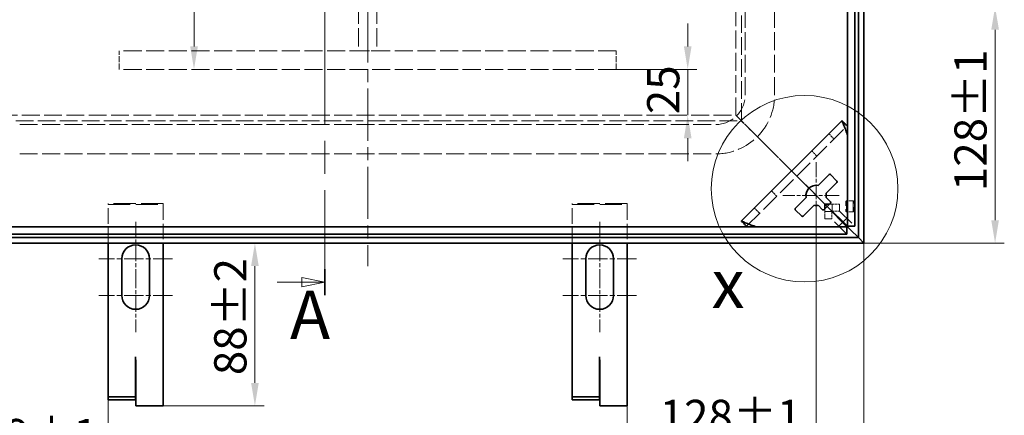
# Model space of a CAD drawing. Units: millimetres. Extents: x 0 to 2753, y 0 to 1485.
# Drawn here: x 313 to 847, y 355 to 570 of the extents above; entities that cross this region are included whole.
import ezdxf

# ---------------------------------------------------------------- set-up
doc = ezdxf.new("R2010")
doc.units = ezdxf.units.MM
doc.header["$LTSCALE"] = 5
for name, pattern in [('CHAIN', [0.7087, 0.4724, -0.0591, 0.1181, -0.0591]), ('DASH_DOT', [0.37, 0.24, -0.06, 0.01, -0.06]), ('DASHED_SPACE', [0.2067, 0.1654, -0.0413])]:
    doc.linetypes.add(name, pattern=pattern)
doc.layers.add('Detailní hranice (ISO)', color=7, linetype='Continuous', lineweight=9)
doc.layers.add('Viditelná (ISO)', color=7, linetype='Continuous', lineweight=35)
for name, color, linetype, lineweight, true_color in [('Kóta (ISO)', 5, 'Continuous', 9, 0x0000ff), ('Osa (ISO)', 1, 'DASH_DOT', 9, 0xff0000), ('Skrytá (ISO)', 7, 'DASHED_SPACE', 9, 0x0080c0), ('Středová značka (ISO)', 1, 'DASH_DOT', 9, 0xff0000), ('Čára řezu (ISO)', 3, 'CHAIN', 18, 0x00ff00)]:
    doc.layers.add(name, color=color, linetype=linetype, lineweight=lineweight, true_color=true_color)
doc.styles.add('Text popisu (ISO)', font='TAHOMA.TTF')
doc.styles.add('Text poznámky (ISO)', font='TAHOMA.TTF')
doc.dimstyles.new('Výchozí (ISO)', dxfattribs={"dimscale": 5, "dimtxt": 3.5, "dimasz": 2.5, "dimexe": 1, "dimexo": 0, "dimgap": 0.762, "dimtad": 1, "dimrnd": 1e-08, "dimtxsty": 'Text poznámky (ISO)', "dimcen": 0.09, "dimdle": 10, "dimclrd": 256, "dimclre": 256, "dimclrt": 256, "dimazin": 2, "dimtfac": 1.001486, "dimtmove": 0, "dimatfit": 3, "dimfxl": 1, "dimtolj": 1, "dimlwd": -1, "dimlwe": -1, "dimarcsym": 0})

# ---------------------------------------------------------------- blocks, each defined once
blk = doc.blocks.new('2dPrevedenyRez1')
at = {"layer": 'Čára řezu (ISO)', "linetype": 'CHAIN', "ltscale": 6.050233}
blk.add_line((95.67, 202.62), (95.67, 84), dxfattribs=at)
at = {"layer": 'Čára řezu (ISO)', "linetype": 'Continuous', "lineweight": 35}
blk.add_line((95.67, 86.84), (95.67, 84), dxfattribs=at)
at = {"layer": 'Čára řezu (ISO)', "linetype": 'Continuous'}
for p, q in [((95.67, 85.42), (93.17, 85.92)), ((93.17, 85.92), (93.17, 84.92)), ((90.48, 85.42), (93.17, 85.42)), ((93.17, 85.42), (95.67, 85.42)), ((93.17, 84.92), (95.67, 85.42))]:
    blk.add_line(p, q, dxfattribs=at)
at = {"layer": 'Čára řezu (ISO)', "linetype": 'Continuous', "flags": 128}
blk.add_lwpolyline([(93.17, 84.92), (95.67, 85.42), (93.17, 85.92), (93.17, 84.92)], dxfattribs=at)
at = {"layer": 'Čára řezu (ISO)'}
blk.add_solid([(93.17, 84.92), (95.67, 85.42), (93.17, 85.92), (93.17, 84.92)], dxfattribs=at)
at = {"layer": 'Čára řezu (ISO)', "insert": (91.89, 77.62), "char_height": 5.25, "attachment_point": 7, "style": 'Text popisu (ISO)'}
blk.add_mtext('A', dxfattribs=at)
blk = doc.blocks.new('2dDetail1')
at = {"layer": 'Detailní hranice (ISO)'}
blk.add_circle((147.78, 95.59), 10.14, dxfattribs=at)
at = {"layer": 'Detailní hranice (ISO)', "insert": (137.69, 80.99), "char_height": 5.25, "attachment_point": 7, "style": 'Text popisu (ISO)'}
blk.add_mtext('x', dxfattribs=at)
blk = doc.blocks.new('*D30')
at = {"layer": 'Defpoints', "color": 0, "transparency": 16777216}
for p in [(232.15, 448.34), (771.15, 448.34), (771.15, 214.23)]:
    blk.add_point(p, dxfattribs=at)
at = {"layer": 'Kóta (ISO)', "transparency": 16777216}
for p, q in [((232.15, 448.34), (232.15, 209.23)), ((771.15, 448.34), (771.15, 209.23)), ((244.65, 214.23), (758.65, 214.23))]:
    blk.add_line(p, q, dxfattribs=at)
for points in [[(244.65, 216.31), (244.65, 212.14), (232.15, 214.23)], [(758.65, 216.31), (758.65, 212.14), (771.15, 214.23)]]:
    blk.add_solid(points, dxfattribs=at)
at = {"layer": 'Kóta (ISO)', "transparency": 16777216, "insert": (451.89, 268.42), "char_height": 17.5, "attachment_point": 1, "style": 'Text poznámky (ISO)'}
blk.add_mtext('\\A1;539{\\H17.526001;\\S+1,5^ +0,5;}', dxfattribs=at)
blk = doc.blocks.new('*D32')
at = {"layer": 'Defpoints', "color": 0, "transparency": 16777216}
for p in [(232.15, 448.34), (360.65, 386.49), (360.65, 330.77)]:
    blk.add_point(p, dxfattribs=at)
at = {"layer": 'Kóta (ISO)', "transparency": 16777216}
for p, q in [((232.15, 448.34), (232.15, 325.77)), ((360.65, 386.49), (360.65, 325.77)), ((244.65, 330.77), (348.15, 330.77))]:
    blk.add_line(p, q, dxfattribs=at)
for points in [[(244.65, 332.85), (244.65, 328.69), (232.15, 330.77)], [(348.15, 332.85), (348.15, 328.69), (360.65, 330.77)]]:
    blk.add_solid(points, dxfattribs=at)
at = {"layer": 'Kóta (ISO)', "transparency": 16777216, "insert": (278.2, 352.79), "char_height": 17.5, "attachment_point": 1, "style": 'Text poznámky (ISO)'}
blk.add_mtext('\\A1;129{\\H17.526001;±1}', dxfattribs=at)
blk = doc.blocks.new('*D33')
at = {"layer": 'Defpoints', "color": 0, "transparency": 16777216}
for p in [(771.15, 448.34), (642.65, 359.89), (771.15, 341.08)]:
    blk.add_point(p, dxfattribs=at)
at = {"layer": 'Kóta (ISO)', "transparency": 16777216}
for p, q in [((771.15, 448.34), (771.15, 336.08)), ((642.65, 359.89), (642.65, 336.08)), ((655.15, 341.08), (758.65, 341.08))]:
    blk.add_line(p, q, dxfattribs=at)
for points in [[(655.15, 343.16), (655.15, 338.99), (642.65, 341.08)], [(758.65, 343.16), (758.65, 338.99), (771.15, 341.08)]]:
    blk.add_solid(points, dxfattribs=at)
at = {"layer": 'Kóta (ISO)', "transparency": 16777216, "insert": (660.23, 363.19), "char_height": 17.5, "attachment_point": 1, "style": 'Text poznámky (ISO)'}
blk.add_mtext('\\A1;128{\\H17.526001;±1}', dxfattribs=at)
blk = doc.blocks.new('*D35')
at = {"layer": 'Defpoints', "color": 0, "transparency": 16777216}
for p in [(832.99, 576.84), (842.38, 576.84), (771.15, 448.34)]:
    blk.add_point(p, dxfattribs=at)
at = {"layer": 'Kóta (ISO)', "transparency": 16777216}
for p, q in [((832.99, 576.84), (847.38, 576.84)), ((842.38, 460.84), (842.38, 564.34)), ((771.15, 448.34), (847.38, 448.34))]:
    blk.add_line(p, q, dxfattribs=at)
for points in [[(840.3, 564.34), (844.47, 564.34), (842.38, 576.84)], [(840.3, 460.84), (844.47, 460.84), (842.38, 448.34)]]:
    blk.add_solid(points, dxfattribs=at)
at = {"layer": 'Kóta (ISO)', "transparency": 16777216, "insert": (820.27, 476.68), "char_height": 17.5, "attachment_point": 1, "rotation": 90, "style": 'Text poznámky (ISO)'}
blk.add_mtext('\\A1;128{\\H17.526001;±1}', dxfattribs=at)
blk = doc.blocks.new('*D38')
at = {"layer": 'Defpoints', "color": 0, "transparency": 16777216}
for p in [(440.39, 448.34), (475.13, 448.34), (390.65, 359.89)]:
    blk.add_point(p, dxfattribs=at)
at = {"layer": 'Kóta (ISO)', "transparency": 16777216}
for p, q in [((440.39, 372.39), (440.39, 435.84)), ((390.65, 359.89), (445.39, 359.89))]:
    blk.add_line(p, q, dxfattribs=at)
for points in [[(438.31, 435.84), (442.48, 435.84), (440.39, 448.34)], [(438.31, 372.39), (442.48, 372.39), (440.39, 359.89)]]:
    blk.add_solid(points, dxfattribs=at)
at = {"layer": 'Kóta (ISO)', "transparency": 16777216, "insert": (418.29, 376.59), "char_height": 17.5, "attachment_point": 1, "rotation": 90, "style": 'Text poznámky (ISO)'}
blk.add_mtext('\\A1;88{\\H17.526001;±2}', dxfattribs=at)
blk = doc.blocks.new('*D43')
at = {"layer": 'Defpoints', "color": 0, "transparency": 16777216}
for p in [(366.65, 892.84), (366.65, 542.84), (407.32, 542.84)]:
    blk.add_point(p, dxfattribs=at)
at = {"layer": 'Kóta (ISO)', "transparency": 16777216}
blk.add_line((407.32, 880.34), (407.32, 555.34), dxfattribs=at)
for points in [[(405.24, 880.34), (409.41, 880.34), (407.32, 892.84)], [(405.24, 555.34), (409.41, 555.34), (407.32, 542.84)]]:
    blk.add_solid(points, dxfattribs=at)
at = {"layer": 'Kóta (ISO)', "transparency": 16777216, "insert": (385.29, 774.02), "char_height": 17.5, "attachment_point": 1, "rotation": 90, "style": 'Text poznámky (ISO)'}
blk.add_mtext('\\A1;350', dxfattribs=at)
blk = doc.blocks.new('*D55')
at = {"layer": 'Defpoints', "color": 0, "transparency": 16777216}
for p in [(258.12, 461.81), (745.18, 461.81), (745.18, 295.01)]:
    blk.add_point(p, dxfattribs=at)
at = {"layer": 'Kóta (ISO)', "transparency": 16777216}
for p, q in [((258.12, 461.81), (258.12, 290.01)), ((745.18, 461.81), (745.18, 290.01)), ((270.62, 295.01), (732.68, 295.01))]:
    blk.add_line(p, q, dxfattribs=at)
for points in [[(270.62, 297.09), (270.62, 292.92), (258.12, 295.01)], [(732.68, 297.09), (732.68, 292.92), (745.18, 295.01)]]:
    blk.add_solid(points, dxfattribs=at)
at = {"layer": 'Kóta (ISO)', "transparency": 16777216, "insert": (436.26, 321.07), "char_height": 17.5, "attachment_point": 1, "style": 'Text poznámky (ISO)'}
blk.add_mtext('\\A1;487,1{\\H17.526001;±0,5}', dxfattribs=at)
blk = doc.blocks.new('*D56')
at = {"layer": 'Defpoints', "color": 0, "transparency": 16777216}
for p in [(636.65, 542.84), (643.38, 517.88), (675.44, 517.88)]:
    blk.add_point(p, dxfattribs=at)
at = {"layer": 'Kóta (ISO)', "transparency": 16777216}
for p, q in [((675.44, 555.34), (675.44, 567.84)), ((636.65, 542.84), (680.44, 542.84)), ((675.44, 542.84), (675.44, 517.88)), ((675.44, 505.38), (675.44, 492.88))]:
    blk.add_line(p, q, dxfattribs=at)
for points in [[(673.36, 555.34), (677.52, 555.34), (675.44, 542.84)], [(673.36, 505.38), (677.52, 505.38), (675.44, 517.88)]]:
    blk.add_solid(points, dxfattribs=at)
at = {"layer": 'Kóta (ISO)', "transparency": 16777216, "insert": (653.4, 518.49), "char_height": 17.5, "attachment_point": 1, "rotation": 90, "style": 'Text poznámky (ISO)'}
blk.add_mtext('\\A1;25', dxfattribs=at)

msp = doc.modelspace()

# ---------------------------------------------------------------- linework, layer by layer
at = {"layer": 'Osa (ISO)', "linetype": 'CHAIN', "ltscale": 11.993792}
msp.add_line((501.647, 999.839), (501.647, 435.839), dxfattribs=at)
at = {"layer": 'Skrytá (ISO)', "ltscale": 11.551854}
for p, q in [((704.607, 514.878), (704.607, 920.799)), ((298.687, 514.878), (704.607, 514.878))]:
    msp.add_line(p, q, dxfattribs=at)
at = {"layer": 'Skrytá (ISO)', "ltscale": 11.725986}
for p, q in [((701.607, 517.878), (701.607, 917.799)), ((301.687, 517.878), (701.607, 517.878))]:
    msp.add_line(p, q, dxfattribs=at)
at = {"layer": 'Skrytá (ISO)', "ltscale": 11.798306}
for p, q in [((706.647, 528.839), (706.647, 906.839)), ((722.647, 528.839), (722.647, 906.839)), ((312.647, 512.839), (690.647, 512.839)), ((312.647, 496.839), (690.647, 496.839))]:
    msp.add_line(p, q, dxfattribs=at)
at = {"layer": 'Skrytá (ISO)', "ltscale": 11.90875}
for p, q in [((496.647, 712.839), (496.647, 552.839)), ((506.647, 712.839), (506.647, 552.839))]:
    msp.add_line(p, q, dxfattribs=at)
at = {"layer": 'Skrytá (ISO)', "ltscale": 3.809293}
for p, q in [((366.647, 542.839), (366.647, 552.839)), ((506.647, 552.839), (496.647, 552.839)), ((636.647, 542.839), (636.647, 552.839))]:
    msp.add_line(p, q, dxfattribs=at)
at = {"layer": 'Skrytá (ISO)', "ltscale": 11.874918}
for p, q in [((636.647, 552.839), (366.647, 552.839)), ((636.647, 542.839), (366.647, 542.839))]:
    msp.add_line(p, q, dxfattribs=at)
at = {"layer": 'Skrytá (ISO)', "ltscale": 1.616089}
for p, q in [((704.607, 514.878), (701.607, 517.878)), ((701.607, 517.878), (704.607, 514.878))]:
    msp.add_line(p, q, dxfattribs=at)
at = {"layer": 'Skrytá (ISO)', "ltscale": 2.182795}
for p, q in [((707.607, 511.878), (704.607, 514.878)), ((704.607, 514.878), (707.607, 511.878))]:
    msp.add_line(p, q, dxfattribs=at)
at = {"layer": 'Skrytá (ISO)', "ltscale": 12.415838}
msp.add_line((707.456, 457.589), (761.897, 512.03), dxfattribs=at)
at = {"layer": 'Skrytá (ISO)', "ltscale": 5.12576}
for p, q in [((717.122, 502.364), (707.607, 511.878)), ((707.607, 511.878), (717.122, 502.364))]:
    msp.add_line(p, q, dxfattribs=at)
at = {"layer": 'Skrytá (ISO)', "ltscale": 0.368532}
for p, q in [((761.897, 512.03), (761.964, 512.097)), ((707.389, 457.522), (707.456, 457.589))]:
    msp.add_line(p, q, dxfattribs=at)
at = {"layer": 'Skrytá (ISO)', "ltscale": 1.523657}
for p, q in [((752.071, 507.861), (754.9, 505.033)), ((745.58, 495.712), (742.751, 498.541)), ((720.945, 476.735), (723.773, 473.906)), ((761.479, 471.332), (765.469, 471.332)), ((714.453, 464.586), (711.624, 467.414)), ((749.987, 461.518), (749.987, 465.508)), ((753.676, 465.508), (753.676, 461.518)), ((757.967, 469.499), (753.977, 469.499)), ((753.977, 465.809), (757.967, 465.809)), ((761.479, 465.332), (765.469, 465.332))]:
    msp.add_line(p, q, dxfattribs=at)
at = {"layer": 'Skrytá (ISO)', "ltscale": 1.20911}
for p, q in [((719.243, 500.242), (717.122, 502.364)), ((717.122, 502.364), (719.243, 500.242))]:
    msp.add_line(p, q, dxfattribs=at)
at = {"layer": 'Skrytá (ISO)', "ltscale": 9.522476}
for p, q in [((730.607, 488.878), (719.243, 500.242)), ((719.243, 500.242), (730.607, 488.878))]:
    msp.add_line(p, q, dxfattribs=at)
at = {"layer": 'Skrytá (ISO)', "ltscale": 2.418321}
for p, q in [((730.607, 488.878), (734.85, 484.636)), ((734.85, 484.636), (730.607, 488.878))]:
    msp.add_line(p, q, dxfattribs=at)
at = {"layer": 'Skrytá (ISO)', "ltscale": 10.356489}
for p, q in [((749.987, 469.499), (734.85, 484.636)), ((734.85, 484.636), (749.987, 469.499))]:
    msp.add_line(p, q, dxfattribs=at)
at = {"layer": 'Skrytá (ISO)', "ltscale": 14.513788}
for p, q in [((390.647, 469.885), (360.647, 469.885)), ((360.647, 469.385), (390.647, 469.385)), ((642.647, 469.885), (612.647, 469.885)), ((612.647, 469.385), (642.647, 469.385))]:
    msp.add_line(p, q, dxfattribs=at)
at = {"layer": 'Skrytá (ISO)', "ltscale": 0.21006}
for p, q in [((360.647, 469.885), (360.647, 469.385)), ((390.647, 469.385), (390.647, 469.885)), ((612.647, 469.885), (612.647, 469.385)), ((642.647, 469.385), (642.647, 469.885))]:
    msp.add_line(p, q, dxfattribs=at)
at = {"layer": 'Skrytá (ISO)', "ltscale": 10.182207}
for p, q in [((360.647, 448.339), (360.647, 469.385)), ((390.647, 469.385), (390.647, 448.339)), ((612.647, 448.339), (612.647, 469.385)), ((642.647, 469.385), (642.647, 448.339))]:
    msp.add_line(p, q, dxfattribs=at)
at = {"layer": 'Skrytá (ISO)', "ltscale": 1.306655}
for p, q in [((749.987, 465.508), (749.987, 467.099)), ((752.387, 469.499), (753.977, 469.499))]:
    msp.add_line(p, q, dxfattribs=at)
at = {"layer": 'Skrytá (ISO)', "ltscale": 1.405385}
for p, q in [((749.987, 465.508), (753.676, 465.508)), ((753.977, 465.809), (753.977, 469.499)), ((757.967, 469.499), (757.967, 465.809)), ((753.676, 461.518), (749.987, 461.518))]:
    msp.add_line(p, q, dxfattribs=at)
at = {"layer": 'Skrytá (ISO)', "ltscale": 4.573494}
for p, q in [((759.676, 459.809), (751.187, 468.299)), ((751.187, 468.299), (759.676, 459.809))]:
    msp.add_line(p, q, dxfattribs=at)
at = {"layer": 'Skrytá (ISO)', "ltscale": 11.619362}
for p, q in [((759.526, 459.659), (753.676, 465.508)), ((759.827, 459.96), (753.977, 465.809))]:
    msp.add_line(p, q, dxfattribs=at)
at = {"layer": 'Skrytá (ISO)', "ltscale": 11.400629}
for p, q in [((757.967, 465.809), (766.167, 457.61)), ((761.876, 453.319), (753.676, 461.518))]:
    msp.add_line(p, q, dxfattribs=at)
at = {"layer": 'Skrytá (ISO)', "ltscale": 12.159042}
for radius in [32, 16]:
    msp.add_arc((690.647, 528.839), radius, 270, 0, dxfattribs=at)
at = {"layer": 'Skrytá (ISO)', "ltscale": 0.682696}
for centre, major_axis, start_param, end_param in [((761.897, 506.373), (0.014, 5.664), 5.8912869, 6.3327114), ((713.113, 457.589), (-5.664, -0.014), 6.2336592, 6.6750837)]:
    msp.add_ellipse(centre, major_axis=major_axis, ratio=0.0493248, start_param=start_param, end_param=end_param, dxfattribs=at)
at = {"layer": 'Skrytá (ISO)', "ltscale": 1.698821}
for centre, major_axis, start_param, end_param in [((761.897, 506.373), (0.014, 5.664), 4.7619151, 5.6115131), ((713.113, 457.589), (-5.664, -0.014), 0.6716723, 1.5212702)]:
    msp.add_ellipse(centre, major_axis=major_axis, ratio=0.0493248, start_param=start_param, end_param=end_param, dxfattribs=at)
at = {"layer": 'Skrytá (ISO)', "ltscale": 9.119282}
for centre, major_axis in [((761.479, 468.332), (0, 3)), ((765.469, 468.332), (0, -3))]:
    msp.add_ellipse(centre, major_axis=major_axis, ratio=0.0697565, dxfattribs=at)
at = {"layer": 'Skrytá (ISO)', "ltscale": 0.153053}
for points in [[(761.964, 512.097), (761.873, 512.192), (761.781, 512.287), (761.689, 512.382)], [(707.104, 457.796), (707.199, 457.705), (707.294, 457.613), (707.389, 457.522)]]:
    msp.add_open_spline(points, degree=3, dxfattribs=at)
at = {"layer": 'Skrytá (ISO)', "ltscale": 0.340628}
for points in [[(762.016, 511.607), (761.999, 511.784), (761.982, 511.946), (761.964, 512.097)], [(707.389, 457.522), (707.539, 457.504), (707.702, 457.486), (707.879, 457.469)]]:
    msp.add_open_spline(points, degree=3, dxfattribs=at)
at = {"layer": 'Skrytá (ISO)', "ltscale": 0.470205}
for points in [[(762.016, 511.607), (762.021, 511.383), (762.047, 511.114), (762.081, 510.806)], [(707.879, 457.469), (708.103, 457.465), (708.372, 457.439), (708.68, 457.404)]]:
    msp.add_open_spline(points, degree=3, dxfattribs=at)
at = {"layer": 'Skrytá (ISO)', "ltscale": 1.878267}
msp.add_open_spline([(762.176, 506.652), (762.184, 506.705), (762.191, 506.772), (762.202, 506.931), (762.206, 507.013), (762.21, 507.179), (762.211, 507.256), (762.213, 507.439), (762.212, 507.545), (762.209, 507.975), (762.199, 508.332), (762.176, 509.042), (762.157, 509.508), (762.117, 510.266), (762.1, 510.545), (762.081, 510.806)], degree=3, knots=[-0.57223684, -0.57223684, -0.57223684, -0.57223684, -0.52463666, -0.52463666, -0.48609434, -0.48609434, -0.45536434, -0.45536434, -0.41484636, -0.41484636, -0.28669889, -0.28669889, -0.11072332, -0.11072332, 0, 0, 0, 0], dxfattribs=at)
at = {"layer": 'Skrytá (ISO)', "ltscale": 1.878268}
msp.add_open_spline([(708.68, 457.404), (709.045, 457.379), (709.445, 457.356), (710.339, 457.313), (710.809, 457.296), (711.427, 457.28), (711.661, 457.275), (711.981, 457.273), (712.081, 457.273), (712.256, 457.275), (712.333, 457.276), (712.497, 457.281), (712.575, 457.285), (712.723, 457.295), (712.785, 457.302), (712.833, 457.309)], degree=3, knots=[-0.43254906, -0.43254906, -0.43254906, -0.43254906, -0.3143925, -0.3143925, -0.1835681, -0.1835681, -0.11659691, -0.11659691, -0.08725919, -0.08725919, -0.06349688, -0.06349688, -0.03408526, -0.03408526, 0, 0, 0, 0], dxfattribs=at)
at = {"layer": 'Středová značka (ISO)', "linetype": 'CHAIN', "ltscale": 3.388604}
for p, q in [((745.176, 492.309), (745.176, 461.809)), ((757.676, 474.309), (727.176, 474.309))]:
    msp.add_line(p, q, dxfattribs=at)
at = {"layer": 'Středová značka (ISO)', "linetype": 'CHAIN', "ltscale": 3.610815}
for p, q in [((375.647, 459.885), (375.647, 427.385)), ((627.647, 459.885), (627.647, 427.385)), ((375.647, 432.385), (375.647, 399.885)), ((627.647, 432.385), (627.647, 399.885))]:
    msp.add_line(p, q, dxfattribs=at)
at = {"layer": 'Středová značka (ISO)', "linetype": 'CHAIN', "ltscale": 4.444102}
for p, q in [((395.647, 439.885), (355.647, 439.885)), ((647.647, 439.885), (607.647, 439.885)), ((395.647, 419.885), (355.647, 419.885)), ((647.647, 419.885), (607.647, 419.885))]:
    msp.add_line(p, q, dxfattribs=at)
at = {"layer": 'Viditelná (ISO)'}
for p, q in [((768.149, 451.337), (768.149, 984.34)), ((771.147, 448.339), (771.147, 987.339)), ((762.176, 978.067), (762.176, 457.61)), ((766.167, 978.067), (766.167, 457.61)), ((759.068, 514.858), (704.628, 460.417)), ((762.176, 506.652), (762.176, 462.309)), ((746.315, 479.69), (752.247, 485.623)), ((756.49, 481.38), (750.557, 475.448)), ((752.955, 485.623), (756.49, 482.087)), ((733.863, 467.238), (739.795, 473.171)), ((750.557, 473.171), (752.955, 470.774)), ((737.398, 462.996), (733.863, 466.531)), ((744.038, 468.928), (738.105, 462.996)), ((748.712, 466.531), (746.315, 468.928)), ((752.955, 470.067), (749.419, 466.531)), ((751.187, 468.299), (749.987, 469.499)), ((749.987, 469.499), (751.187, 468.299)), ((749.987, 469.499), (752.387, 469.499)), ((749.987, 467.099), (749.987, 469.499)), ((762.176, 462.309), (757.176, 457.309)), ((762.176, 457.61), (759.827, 459.96)), ((761.876, 457.309), (241.418, 457.309)), ((757.176, 457.309), (712.833, 457.309)), ((761.876, 457.309), (759.526, 459.659)), ((760.813, 458.672), (759.676, 459.809)), ((759.676, 459.809), (760.813, 458.672)), ((763.811, 455.674), (760.813, 458.672)), ((760.813, 458.672), (763.811, 455.674)), ((761.876, 457.309), (761.876, 453.319)), ((762.176, 457.61), (766.167, 457.61)), ((768.149, 451.337), (763.811, 455.674)), ((763.811, 455.674), (768.149, 451.337)), ((235.145, 451.337), (768.149, 451.337)), ((761.876, 453.319), (241.418, 453.319)), ((771.147, 448.339), (768.149, 451.337)), ((768.149, 451.337), (771.147, 448.339)), ((232.147, 448.339), (771.147, 448.339)), ((360.647, 386.493), (360.647, 448.339)), ((390.647, 448.339), (390.647, 359.885)), ((612.647, 386.493), (612.647, 448.339)), ((642.647, 448.339), (642.647, 359.885)), ((368.147, 419.885), (368.147, 439.885)), ((383.147, 439.885), (383.147, 419.885)), ((620.147, 419.885), (620.147, 439.885)), ((635.147, 439.885), (635.147, 419.885)), ((360.647, 386.493), (360.647, 384.993)), ((375.547, 386.493), (375.547, 386.503)), ((375.547, 386.503), (375.557, 386.503)), ((375.547, 386.493), (375.547, 384.993)), ((375.557, 386.503), (375.557, 384.885)), ((612.647, 386.493), (612.647, 384.993)), ((627.547, 386.493), (627.547, 386.503)), ((627.547, 386.503), (627.557, 386.503)), ((627.547, 386.493), (627.547, 384.993)), ((627.557, 386.503), (627.557, 384.885)), ((360.647, 384.993), (360.647, 364.735)), ((375.547, 384.993), (375.547, 364.735)), ((375.557, 384.885), (375.647, 384.885)), ((375.647, 384.885), (375.647, 359.885)), ((612.647, 384.993), (612.647, 364.735)), ((627.547, 384.993), (627.547, 364.735)), ((627.557, 384.885), (627.647, 384.885)), ((627.647, 384.885), (627.647, 359.885)), ((360.647, 364.735), (360.647, 363.235)), ((375.547, 364.735), (360.647, 364.735)), ((375.547, 364.735), (375.547, 363.235)), ((612.647, 364.735), (612.647, 363.235)), ((627.547, 364.735), (612.647, 364.735)), ((627.547, 364.735), (627.547, 363.235)), ((375.547, 363.235), (360.647, 363.235)), ((390.647, 359.885), (375.647, 359.885)), ((627.547, 363.235), (612.647, 363.235)), ((642.647, 359.885), (627.647, 359.885))]:
    msp.add_line(p, q, dxfattribs=at)
for centre, radius, start, end in [((752.601, 485.269), 0.5, 45, 135), ((756.137, 481.734), 0.5, 315, 45), ((745.176, 474.309), 5.5, 78.05573, 191.94427), ((745.176, 474.309), 5.5, 348.05573, 11.94427), ((752.601, 470.42), 0.5, 315, 45), ((734.216, 466.885), 0.5, 135, 225), ((745.176, 474.309), 5.5, 258.05573, 281.94427), ((749.065, 466.885), 0.5, 225, 315), ((737.752, 463.349), 0.5, 225, 315), ((375.647, 439.885), 7.5, 0, 180), ((627.647, 439.885), 7.5, 0, 180), ((375.647, 419.885), 7.5, 180, 0), ((627.647, 419.885), 7.5, 180, 0)]:
    msp.add_arc(centre, radius, start, end, dxfattribs=at)
for centre, major_axis, start_param, end_param in [((764.725, 509.201), (-5.657, 5.657), 6.0889996, 6.2831853), ((710.284, 454.761), (5.657, -5.657), 3.1415927, 3.3357784)]:
    msp.add_ellipse(centre, major_axis=major_axis, ratio=0.0988914, start_param=start_param, end_param=end_param, dxfattribs=at)
for points, knots in [([(761.689, 512.382), (761.35, 512.733), (761.008, 513.086), (760.208, 513.91), (759.744, 514.386), (759.282, 514.86)], [-0.3482841, -0.3482841, -0.3482841, -0.3482841, -0.19993259, -0.19993259, 0, 0, 0, 0]), ([(762.176, 506.652), (761.981, 507.65), (761.676, 508.65), (761.154, 510.082), (760.97, 510.548), (760.603, 511.437), (760.42, 511.861), (759.906, 513.046), (759.612, 513.718), (759.35, 514.482), (759.294, 514.7), (759.282, 514.86)], [0, 0, 0, 0, 0.25, 0.25, 0.375, 0.375, 0.5, 0.5, 0.75, 0.75, 0.88705295, 0.88705295, 0.88705295, 0.88705295]), ([(704.626, 460.203), (705.1, 459.741), (705.577, 459.276), (706.401, 458.476), (706.753, 458.135), (707.104, 457.796)], [-0.40012184, -0.40012184, -0.40012184, -0.40012184, -0.1997715, -0.1997715, -0.05157495, -0.05157495, -0.05157495, -0.05157495]), ([(712.833, 457.309), (711.836, 457.505), (710.835, 457.81), (709.403, 458.332), (708.938, 458.516), (708.049, 458.883), (707.624, 459.065), (706.439, 459.579), (705.768, 459.874), (705.004, 460.136), (704.786, 460.192), (704.626, 460.203)], [0, 0, 0, 0, 0.25, 0.25, 0.375, 0.375, 0.5, 0.5, 0.75, 0.75, 0.88705295, 0.88705295, 0.88705295, 0.88705295])]:
    msp.add_open_spline(points, degree=3, knots=knots, dxfattribs=at)

# ---------------------------------------------------------------- block references
at = {"layer": 'Detailní hranice (ISO)', "xscale": 5, "yscale": 5, "zscale": 5}
msp.add_blockref('2dDetail1', (0, 0), dxfattribs=at)
at = {"layer": 'Čára řezu (ISO)', "xscale": 5, "yscale": 5, "zscale": 5}
msp.add_blockref('2dPrevedenyRez1', (0, 0), dxfattribs=at)

# ---------------------------------------------------------------- dimensions: what is measured, and where the dimension line sits
at = {"layer": 'Kóta (ISO)'}
for base, p1, p2, angle, override, picture, middle in [((407.325, 542.839), (366.647, 892.839), (366.647, 542.839), 270, {"dimdec": 2, "dimse1": 1, "dimse2": 1, "dimtp": 0, "dimtm": 0, "dimtdec": 2, "dimtofl": 0, "dimatfit": 1}, '*D43', (407.325, 792.672)), ((842.383210606, 576.838585929), (771.147053203, 448.338585929), (832.992736318, 576.838585929), 270, {"dimgap": 0.762, "dimdec": 0, "dimtol": 1, "dimlim": 0, "dimtp": 1, "dimtm": 1, "dimtdec": 2, "dimtofl": 0, "dimatfit": 1}, '*D35', (842.383210606, 509.4343252)), ((675.441, 517.878), (636.647, 542.839), (643.381, 517.878), 270, {"dimdec": 0, "dimse2": 1, "dimtp": 0, "dimtm": 0, "dimtdec": 2, "dimtofl": 1, "dimatfit": 1}, '*D56', (675.441, 530.358)), ((745.176, 295.006), (258.118, 461.809), (745.176, 461.809), 180, {"dimgap": 0.762, "dimdec": 1, "dimtol": 1, "dimlim": 0, "dimtp": 0.5, "dimtm": 0.5, "dimtdec": 2, "dimtofl": 0, "dimatfit": 1}, '*D55', (490.894, 295.006)), ((771.147, 214.227), (232.147, 448.339), (771.147, 448.339), 180, {"dimgap": 0.762, "dimdec": 2, "dimtol": 1, "dimlim": 0, "dimtp": 1.5, "dimtm": -0.5, "dimtdec": 2, "dimtofl": 0, "dimatfit": 1}, '*D30', (494.891, 214.227)), ((440.395, 448.339), (390.647, 359.885), (475.126, 448.339), 90, {"dimgap": 0.762, "dimdec": 0, "dimse2": 1, "dimtol": 1, "dimlim": 0, "dimtp": 2, "dimtm": 2, "dimtdec": 2, "dimtofl": 0, "dimatfit": 1}, '*D38', (440.395, 404.112)), ((771.147053203, 341.076939442), (642.647053203, 359.885207659), (771.147053203, 448.338585929), 180, {"dimgap": 0.762, "dimdec": 0, "dimtol": 1, "dimlim": 0, "dimtp": 1, "dimtm": 1, "dimtdec": 2, "dimtofl": 0, "dimatfit": 1}, '*D33', (692.984664116, 341.076939442))]:
    dim = msp.add_linear_dim(base=base, p1=p1, p2=p2, angle=angle, dimstyle='Výchozí (ISO)', override=override, dxfattribs=at)
    dim.commit()
    dim.dimension.update_dxf_attribs({"geometry": picture, "text_midpoint": middle, "dimtype": 160})
dim = msp.add_linear_dim(base=(360.647053203, 330.771342149), p1=(232.147053203, 448.338585929), p2=(360.647053203, 386.492902814), dimstyle='Výchozí (ISO)', override={"dimgap": 0.762, "dimdec": 0, "dimtol": 1, "dimlim": 0, "dimtp": 1, "dimtm": 1, "dimtdec": 2, "dimtofl": 0, "dimatfit": 1}, dxfattribs=at)
dim.commit()
dim.dimension.update_dxf_attribs({"geometry": '*D32', "text_midpoint": (310.95183055, 330.771342149), "dimtype": 160})

doc.saveas('drawing.dxf')
